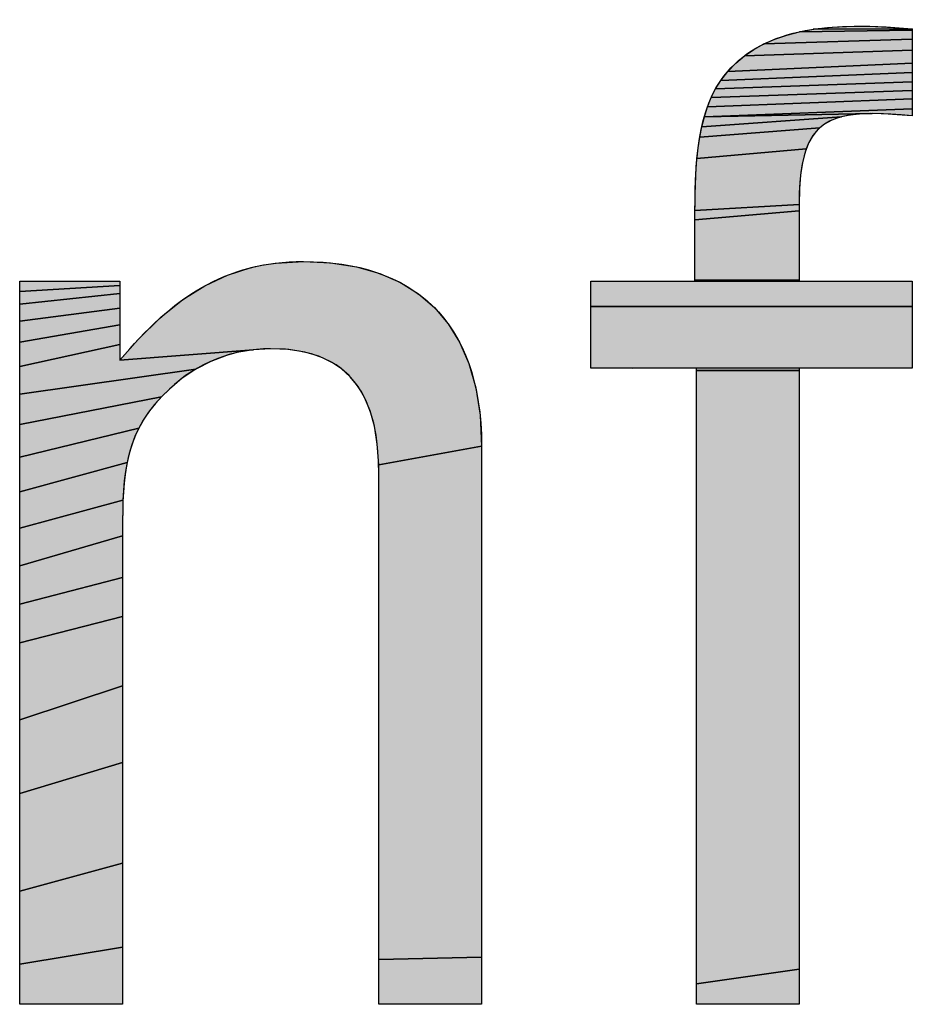
# Model space of a CAD drawing. Units: millimetres. Extents: x 7780 to 20471, y 1349 to 3850.
# Drawn here: x 17537 to 17554, y 1442 to 1460 of the extents above; entities that cross this region are included whole.
import ezdxf

# ---------------------------------------------------------------- set-up
doc = ezdxf.new("R2010")
doc.units = ezdxf.units.MM

msp = doc.modelspace()

# ---------------------------------------------------------------- hatches: boundary and pattern name
at = {"linetype": 'Continuous'}
for points in [[(17553.856, 1459.821), (17553.856, 1459.783), (17553.856, 1459.737), (17553.856, 1459.683), (17551.133, 1459.6), (17551.335, 1459.688), (17551.553, 1459.761), (17551.785, 1459.82), (17553.856, 1459.848)], [(17553.856, 1459.866), (17553.856, 1459.848), (17551.785, 1459.82), (17552.033, 1459.866), (17553.856, 1459.872)], [(17552.575, 1459.917), (17552.871, 1459.923), (17553.182, 1459.918), (17553.511, 1459.9), (17553.856, 1459.872), (17552.033, 1459.866), (17552.296, 1459.898)], [(17553.856, 1459.622), (17553.856, 1459.555), (17553.856, 1459.483), (17550.773, 1459.379), (17550.946, 1459.497), (17551.133, 1459.6), (17553.856, 1459.683)], [(17553.856, 1459.406), (17553.856, 1459.326), (17553.856, 1459.243), (17550.469, 1459.094), (17550.614, 1459.244), (17550.773, 1459.379), (17553.856, 1459.483)], [(17553.856, 1459.159), (17553.856, 1459.073), (17550.338, 1458.927), (17550.469, 1459.094), (17553.856, 1459.243)], [(17553.856, 1458.988), (17553.856, 1458.903), (17550.244, 1458.776), (17550.338, 1458.927), (17553.856, 1459.073)], [(17553.856, 1458.821), (17553.856, 1458.74), (17550.163, 1458.614), (17550.244, 1458.776), (17553.856, 1458.903)], [(17553.856, 1458.664), (17553.856, 1458.591), (17550.095, 1458.442), (17550.163, 1458.614), (17553.856, 1458.74)], [(17553.856, 1458.463), (17553.856, 1458.409), (17550.038, 1458.262), (17550.095, 1458.442), (17553.856, 1458.591), (17553.856, 1458.524)], [(17553.116, 1458.318), (17550.038, 1458.262), (17553.856, 1458.409), (17553.856, 1458.363), (17553.856, 1458.326), (17553.856, 1458.298), (17553.856, 1458.281), (17553.856, 1458.275), (17553.653, 1458.293), (17553.463, 1458.306), (17553.284, 1458.315)], [(17552.243, 1458.126), (17552.158, 1458.06), (17549.954, 1457.884), (17549.991, 1458.076), (17552.556, 1458.26), (17552.442, 1458.225), (17552.337, 1458.181)], [(17552.68, 1458.286), (17552.556, 1458.26), (17549.991, 1458.076), (17550.038, 1458.262), (17553.116, 1458.318), (17552.96, 1458.314), (17552.814, 1458.304)], [(17552.016, 1457.893), (17551.958, 1457.79), (17551.909, 1457.674), (17549.903, 1457.493), (17549.925, 1457.69), (17549.954, 1457.884), (17552.158, 1458.06), (17552.083, 1457.983)], [(17551.868, 1457.543), (17551.835, 1457.397), (17551.809, 1457.236), (17551.792, 1457.058), (17551.781, 1456.863), (17551.778, 1456.651), (17549.866, 1456.541), (17549.867, 1456.722), (17549.871, 1456.909), (17549.877, 1457.101), (17549.887, 1457.296), (17549.903, 1457.493), (17551.909, 1457.674)], [(17551.778, 1456.573), (17551.778, 1456.532), (17549.866, 1456.368), (17549.866, 1456.541), (17551.778, 1456.651), (17551.778, 1456.646), (17551.778, 1456.631), (17551.778, 1456.606)], [(17551.778, 1456.372), (17551.778, 1456.308), (17551.778, 1456.241), (17551.778, 1456.17), (17551.778, 1456.097), (17551.778, 1456.022), (17551.778, 1455.947), (17551.778, 1455.872), (17551.778, 1455.797), (17551.778, 1455.724), (17551.778, 1455.654), (17551.778, 1455.586), (17551.778, 1455.522), (17551.778, 1455.463), (17551.778, 1455.409), (17551.778, 1455.362), (17551.778, 1455.321), (17551.778, 1455.288), (17551.778, 1455.264), (17549.866, 1455.26), (17549.866, 1455.279), (17549.866, 1455.306), (17549.866, 1455.338), (17549.866, 1455.376), (17549.866, 1455.419), (17549.866, 1455.466), (17549.866, 1455.517), (17549.866, 1455.571), (17549.866, 1455.628), (17549.866, 1455.686), (17549.866, 1455.745), (17549.866, 1455.805), (17549.866, 1455.866), (17549.866, 1455.925), (17549.866, 1455.983), (17549.866, 1456.04), (17549.866, 1456.094), (17549.866, 1456.145), (17549.866, 1456.192), (17549.866, 1456.235), (17549.866, 1456.273), (17549.866, 1456.305), (17549.866, 1456.332), (17549.866, 1456.351), (17549.866, 1456.364), (17549.866, 1456.368), (17551.778, 1456.532), (17551.778, 1456.485), (17551.778, 1456.431)], [(17542.18, 1455.574), (17542.678, 1455.603), (17543.175, 1455.579), (17543.655, 1455.504), (17544.081, 1455.381), (17544.459, 1455.215), (17544.792, 1455.007), (17545.082, 1454.756), (17545.334, 1454.461), (17545.545, 1454.12), (17545.714, 1453.73), (17545.841, 1453.286), (17545.92, 1452.782), (17545.948, 1452.212), (17544.061, 1451.867), (17544.034, 1452.253), (17543.98, 1452.582), (17543.902, 1452.863), (17543.802, 1453.104), (17543.681, 1453.311), (17543.538, 1453.487), (17543.372, 1453.638), (17543.279, 1453.704), (17543.179, 1453.763), (17542.958, 1453.864), (17542.704, 1453.938), (17542.412, 1453.985), (17542.075, 1454.002), (17541.763, 1453.984), (17539.309, 1453.79), (17539.639, 1454.165), (17540.061, 1454.578), (17540.467, 1454.903), (17540.871, 1455.158), (17541.284, 1455.351), (17541.717, 1455.49), (17541.945, 1455.539)], [(17551.778, 1455.264), (17551.778, 1455.248), (17551.778, 1455.243), (17547.954, 1455.237), (17547.954, 1455.243), (17547.961, 1455.243), (17547.982, 1455.243), (17548.015, 1455.243), (17548.06, 1455.243), (17548.115, 1455.243), (17548.18, 1455.243), (17548.253, 1455.243), (17548.333, 1455.243), (17548.42, 1455.243), (17548.512, 1455.243), (17548.608, 1455.243), (17548.707, 1455.243), (17548.808, 1455.243), (17548.91, 1455.243), (17549.012, 1455.243), (17549.114, 1455.243), (17549.213, 1455.243), (17549.309, 1455.243), (17549.4, 1455.243), (17549.487, 1455.243), (17549.567, 1455.243), (17549.64, 1455.243), (17549.705, 1455.243), (17549.76, 1455.243), (17549.805, 1455.243), (17549.838, 1455.243), (17549.859, 1455.243), (17549.866, 1455.243), (17549.866, 1455.247), (17549.866, 1455.26)], [(17539.309, 1455.197), (17539.309, 1455.163), (17537.469, 1455.05), (17537.469, 1455.194), (17537.469, 1455.243), (17537.476, 1455.243), (17537.496, 1455.243), (17537.528, 1455.243), (17537.571, 1455.243), (17537.624, 1455.243), (17537.687, 1455.243), (17537.757, 1455.243), (17537.834, 1455.243), (17537.917, 1455.243), (17538.006, 1455.243), (17538.098, 1455.243), (17538.193, 1455.243), (17538.291, 1455.243), (17538.389, 1455.243), (17538.488, 1455.243), (17538.585, 1455.243), (17538.68, 1455.243), (17538.773, 1455.243), (17538.861, 1455.243), (17538.944, 1455.243), (17539.022, 1455.243), (17539.092, 1455.243), (17539.154, 1455.243), (17539.207, 1455.243), (17539.25, 1455.243), (17539.282, 1455.243), (17539.302, 1455.243), (17539.309, 1455.243), (17539.309, 1455.238), (17539.309, 1455.222)], [(17539.309, 1455.072), (17539.309, 1455.016), (17537.469, 1454.819), (17537.469, 1455.05), (17539.309, 1455.163), (17539.309, 1455.121)], [(17553.856, 1455.243), (17553.856, 1455.237), (17553.856, 1455.22), (17553.856, 1455.192), (17553.856, 1455.155), (17553.856, 1455.109), (17553.856, 1455.055), (17553.856, 1454.994), (17553.856, 1454.927), (17553.856, 1454.854), (17553.856, 1454.778), (17547.954, 1454.778), (17547.954, 1454.854), (17547.954, 1454.927), (17547.954, 1454.994), (17547.954, 1455.055), (17547.954, 1455.109), (17547.954, 1455.155), (17547.954, 1455.192), (17547.954, 1455.22), (17547.954, 1455.237), (17551.778, 1455.243), (17551.785, 1455.243), (17551.808, 1455.243), (17551.844, 1455.243), (17551.893, 1455.243), (17551.953, 1455.243), (17552.023, 1455.243), (17552.102, 1455.243), (17552.19, 1455.243), (17552.284, 1455.243), (17552.383, 1455.243), (17552.488, 1455.243), (17552.596, 1455.243), (17552.706, 1455.243), (17552.817, 1455.243), (17552.928, 1455.243), (17553.038, 1455.243), (17553.146, 1455.243), (17553.25, 1455.243), (17553.35, 1455.243), (17553.444, 1455.243), (17553.531, 1455.243), (17553.61, 1455.243), (17553.681, 1455.243), (17553.741, 1455.243), (17553.789, 1455.243), (17553.825, 1455.243), (17553.848, 1455.243)], [(17539.309, 1454.82), (17539.309, 1454.747), (17537.469, 1454.508), (17537.469, 1454.819), (17539.309, 1455.016), (17539.309, 1454.955), (17539.309, 1454.889)], [(17539.309, 1454.517), (17539.309, 1454.439), (17537.469, 1454.124), (17537.469, 1454.508), (17539.309, 1454.747), (17539.309, 1454.671), (17539.309, 1454.594)], [(17547.954, 1454.698), (17547.954, 1454.778), (17553.856, 1454.778), (17553.856, 1454.698), (17553.856, 1454.615), (17553.856, 1454.53), (17553.856, 1454.445), (17553.856, 1454.359), (17553.856, 1454.275), (17553.856, 1454.192), (17553.856, 1454.112), (17553.856, 1454.035), (17553.856, 1453.963), (17553.856, 1453.896), (17553.856, 1453.835), (17553.856, 1453.781), (17553.856, 1453.735), (17553.856, 1453.697), (17553.856, 1453.67), (17553.856, 1453.652), (17548.717, 1453.646), (17548.617, 1453.646), (17548.519, 1453.646), (17548.426, 1453.646), (17548.339, 1453.646), (17548.257, 1453.646), (17548.183, 1453.646), (17548.118, 1453.646), (17548.062, 1453.646), (17548.016, 1453.646), (17547.983, 1453.646), (17547.962, 1453.646), (17547.954, 1453.646), (17547.954, 1453.652), (17547.954, 1453.67), (17547.954, 1453.697), (17547.954, 1453.735), (17547.954, 1453.781), (17547.954, 1453.835), (17547.954, 1453.896), (17547.954, 1453.963), (17547.954, 1454.035), (17547.954, 1454.112), (17547.954, 1454.192), (17547.954, 1454.275), (17547.954, 1454.359), (17547.954, 1454.445), (17547.954, 1454.53), (17547.954, 1454.615)], [(17539.309, 1454.144), (17539.309, 1454.078), (17537.469, 1453.675), (17537.469, 1454.124), (17539.309, 1454.439), (17539.309, 1454.362), (17539.309, 1454.287), (17539.309, 1454.214)], [(17541.265, 1453.879), (17540.976, 1453.77), (17540.703, 1453.629), (17537.469, 1453.169), (17537.469, 1453.675), (17539.309, 1454.078), (17539.309, 1454.017), (17539.309, 1453.962), (17539.309, 1453.913), (17539.309, 1453.871), (17539.309, 1453.837), (17539.309, 1453.812), (17539.309, 1453.796), (17539.309, 1453.79), (17541.763, 1453.984), (17541.456, 1453.931)], [(17540.218, 1453.26), (17540.073, 1453.121), (17537.469, 1452.611), (17537.469, 1453.169), (17540.703, 1453.629), (17540.449, 1453.458)], [(17548.717, 1453.646), (17553.856, 1453.652), (17553.856, 1453.646), (17553.848, 1453.646), (17553.825, 1453.646), (17553.789, 1453.646), (17553.741, 1453.646), (17553.681, 1453.646), (17553.61, 1453.646), (17553.531, 1453.646), (17553.444, 1453.646), (17553.35, 1453.646), (17553.25, 1453.646), (17553.146, 1453.646), (17553.038, 1453.646), (17552.928, 1453.646), (17552.817, 1453.646), (17552.706, 1453.646), (17552.596, 1453.646), (17552.488, 1453.646), (17552.383, 1453.646), (17552.284, 1453.646), (17552.19, 1453.646), (17552.102, 1453.646), (17552.023, 1453.646), (17551.953, 1453.646), (17551.893, 1453.646), (17551.844, 1453.646), (17551.808, 1453.646), (17551.785, 1453.646), (17551.778, 1453.646), (17551.778, 1453.603), (17549.893, 1453.603), (17549.893, 1453.646), (17549.886, 1453.646), (17549.865, 1453.646), (17549.831, 1453.646), (17549.786, 1453.646), (17549.73, 1453.646), (17549.664, 1453.646), (17549.59, 1453.646), (17549.509, 1453.646), (17549.421, 1453.646), (17549.328, 1453.646), (17549.23, 1453.646), (17549.13, 1453.646), (17549.027, 1453.646), (17548.924, 1453.646), (17548.82, 1453.646)], [(17549.893, 1453.476), (17549.893, 1453.603), (17551.778, 1453.603), (17551.778, 1453.476), (17551.778, 1453.273), (17551.778, 1452.999), (17551.778, 1452.662), (17551.778, 1452.267), (17551.778, 1451.821), (17551.778, 1451.331), (17551.778, 1450.802), (17551.778, 1450.241), (17551.778, 1449.654), (17551.778, 1449.049), (17551.778, 1448.43), (17551.778, 1447.806), (17551.778, 1447.181), (17551.778, 1446.563), (17551.778, 1445.957), (17551.778, 1445.371), (17551.778, 1444.81), (17551.778, 1444.281), (17551.778, 1443.79), (17551.778, 1443.344), (17551.778, 1442.949), (17551.778, 1442.612), (17549.893, 1442.339), (17549.893, 1442.612), (17549.893, 1442.949), (17549.893, 1443.344), (17549.893, 1443.79), (17549.893, 1444.281), (17549.893, 1444.81), (17549.893, 1445.371), (17549.893, 1445.957), (17549.893, 1446.563), (17549.893, 1447.181), (17549.893, 1447.806), (17549.893, 1448.43), (17549.893, 1449.049), (17549.893, 1449.654), (17549.893, 1450.241), (17549.893, 1450.802), (17549.893, 1451.331), (17549.893, 1451.821), (17549.893, 1452.267), (17549.893, 1452.662), (17549.893, 1452.999), (17549.893, 1453.273)], [(17539.738, 1452.691), (17539.655, 1452.542), (17537.469, 1452.01), (17537.469, 1452.611), (17540.073, 1453.121), (17539.946, 1452.98), (17539.835, 1452.837)], [(17539.479, 1452.075), (17539.441, 1451.913), (17537.469, 1451.372), (17537.469, 1452.01), (17539.655, 1452.542), (17539.585, 1452.39), (17539.526, 1452.234)], [(17545.948, 1451.884), (17545.948, 1451.644), (17545.948, 1451.348), (17545.948, 1451.002), (17545.948, 1450.611), (17545.948, 1450.18), (17545.948, 1449.716), (17545.948, 1449.224), (17545.948, 1448.71), (17545.948, 1448.179), (17545.948, 1447.636), (17545.948, 1447.088), (17545.948, 1446.54), (17545.948, 1445.998), (17545.948, 1445.467), (17545.948, 1444.952), (17545.948, 1444.46), (17545.948, 1443.996), (17545.948, 1443.566), (17545.948, 1443.175), (17545.948, 1442.829), (17544.063, 1442.785), (17544.063, 1443.113), (17544.063, 1443.485), (17544.063, 1443.893), (17544.063, 1444.333), (17544.063, 1444.8), (17544.063, 1445.288), (17544.063, 1445.793), (17544.063, 1446.307), (17544.063, 1446.827), (17544.063, 1447.347), (17544.063, 1447.862), (17544.063, 1448.366), (17544.063, 1448.855), (17544.063, 1449.321), (17544.063, 1449.762), (17544.063, 1450.17), (17544.063, 1450.542), (17544.063, 1450.87), (17544.063, 1451.151), (17544.063, 1451.379), (17544.063, 1451.548), (17544.063, 1451.653), (17544.063, 1451.69), (17544.061, 1451.867), (17545.948, 1452.212), (17545.948, 1452.173), (17545.948, 1452.062)], [(17539.374, 1451.401), (17539.365, 1451.222), (17537.469, 1450.705), (17537.469, 1451.372), (17539.441, 1451.913), (17539.411, 1451.747), (17539.39, 1451.576)], [(17539.359, 1450.719), (17539.359, 1450.565), (17537.469, 1450.017), (17537.469, 1450.705), (17539.365, 1451.222), (17539.36, 1451.038), (17539.359, 1450.849), (17539.359, 1450.815)], [(17539.359, 1450.1), (17539.359, 1449.8), (17537.469, 1449.314), (17537.469, 1450.017), (17539.359, 1450.565), (17539.359, 1450.357)], [(17539.359, 1449.461), (17539.359, 1449.087), (17537.469, 1448.604), (17537.469, 1449.314), (17539.359, 1449.8)], [(17539.359, 1448.685), (17539.359, 1448.259), (17539.359, 1447.813), (17537.469, 1447.191), (17537.469, 1447.894), (17537.469, 1448.604), (17539.359, 1449.087)], [(17539.359, 1447.352), (17539.359, 1446.882), (17539.359, 1446.407), (17537.469, 1445.836), (17537.469, 1446.503), (17537.469, 1447.191), (17539.359, 1447.813)], [(17539.359, 1445.932), (17539.359, 1445.461), (17539.359, 1445.001), (17539.359, 1444.555), (17537.469, 1444.04), (17537.469, 1444.597), (17537.469, 1445.199), (17537.469, 1445.836), (17539.359, 1446.407)], [(17539.359, 1444.128), (17539.359, 1443.726), (17539.359, 1443.353), (17539.359, 1443.014), (17537.469, 1442.701), (17537.469, 1443.084), (17537.469, 1443.533), (17537.469, 1444.04), (17539.359, 1444.555)], [(17539.359, 1442.714), (17539.359, 1442.457), (17539.359, 1442.249), (17539.359, 1442.095), (17539.359, 1441.998), (17539.359, 1441.965), (17539.351, 1441.965), (17539.331, 1441.965), (17539.298, 1441.965), (17539.254, 1441.965), (17539.199, 1441.965), (17539.135, 1441.965), (17539.063, 1441.965), (17538.984, 1441.965), (17538.898, 1441.965), (17538.808, 1441.965), (17538.713, 1441.965), (17538.615, 1441.965), (17538.515, 1441.965), (17538.414, 1441.965), (17538.313, 1441.965), (17538.213, 1441.965), (17538.115, 1441.965), (17538.02, 1441.965), (17537.929, 1441.965), (17537.844, 1441.965), (17537.765, 1441.965), (17537.692, 1441.965), (17537.629, 1441.965), (17537.574, 1441.965), (17537.53, 1441.965), (17537.497, 1441.965), (17537.476, 1441.965), (17537.469, 1441.965), (17537.469, 1442.015), (17537.469, 1442.159), (17537.469, 1442.39), (17537.469, 1442.701), (17539.359, 1443.014)], [(17545.948, 1442.829), (17545.948, 1442.533), (17545.948, 1442.293), (17545.948, 1442.114), (17545.948, 1442.003), (17545.948, 1441.965), (17545.941, 1441.965), (17545.921, 1441.965), (17545.888, 1441.965), (17545.844, 1441.965), (17545.789, 1441.965), (17545.726, 1441.965), (17545.654, 1441.965), (17545.575, 1441.965), (17545.489, 1441.965), (17545.399, 1441.965), (17545.304, 1441.965), (17545.206, 1441.965), (17545.107, 1441.965), (17545.006, 1441.965), (17544.905, 1441.965), (17544.805, 1441.965), (17544.708, 1441.965), (17544.613, 1441.965), (17544.522, 1441.965), (17544.437, 1441.965), (17544.358, 1441.965), (17544.286, 1441.965), (17544.222, 1441.965), (17544.168, 1441.965), (17544.124, 1441.965), (17544.091, 1441.965), (17544.071, 1441.965), (17544.063, 1441.965), (17544.063, 1442.001), (17544.063, 1442.107), (17544.063, 1442.276), (17544.063, 1442.504), (17544.063, 1442.785)], [(17551.778, 1442.612), (17551.778, 1442.339), (17551.778, 1442.135), (17551.778, 1442.009), (17551.778, 1441.965), (17551.771, 1441.965), (17551.75, 1441.965), (17551.717, 1441.965), (17551.673, 1441.965), (17551.619, 1441.965), (17551.555, 1441.965), (17551.483, 1441.965), (17551.404, 1441.965), (17551.319, 1441.965), (17551.228, 1441.965), (17551.134, 1441.965), (17551.036, 1441.965), (17550.936, 1441.965), (17550.835, 1441.965), (17550.734, 1441.965), (17550.635, 1441.965), (17550.537, 1441.965), (17550.442, 1441.965), (17550.352, 1441.965), (17550.267, 1441.965), (17550.187, 1441.965), (17550.115, 1441.965), (17550.052, 1441.965), (17549.997, 1441.965), (17549.953, 1441.965), (17549.92, 1441.965), (17549.9, 1441.965), (17549.893, 1441.965), (17549.893, 1442.009), (17549.893, 1442.135), (17549.893, 1442.339)]]:
    msp.add_hatch(color=0, dxfattribs=at).paths.add_polyline_path(points)

# ---------------------------------------------------------------- linework, layer by layer
at = {"color": 0, "linetype": 'Continuous'}
for p, q in [((17553.856, 1459.872), (17553.856, 1458.275)), ((17553.856, 1459.872), (17553.856, 1458.275)), ((17551.778, 1456.651), (17551.778, 1455.243)), ((17551.778, 1456.651), (17551.778, 1455.243)), ((17549.866, 1455.243), (17549.866, 1456.368)), ((17549.866, 1455.243), (17549.866, 1456.368)), ((17537.469, 1455.243), (17539.309, 1455.243)), ((17537.469, 1441.965), (17537.469, 1455.243)), ((17537.469, 1441.965), (17537.469, 1455.243)), ((17537.469, 1455.243), (17539.309, 1455.243)), ((17539.309, 1455.243), (17539.309, 1453.79)), ((17539.309, 1455.243), (17539.309, 1453.79)), ((17547.954, 1455.243), (17549.866, 1455.243)), ((17547.954, 1453.646), (17547.954, 1455.243)), ((17547.954, 1453.646), (17547.954, 1455.243)), ((17547.954, 1455.243), (17549.866, 1455.243)), ((17551.778, 1455.243), (17553.856, 1455.243)), ((17551.778, 1455.243), (17553.856, 1455.243)), ((17553.856, 1455.243), (17553.856, 1453.646)), ((17553.856, 1455.243), (17553.856, 1453.646)), ((17549.893, 1453.646), (17547.954, 1453.646)), ((17549.893, 1453.646), (17547.954, 1453.646)), ((17549.893, 1441.965), (17549.893, 1453.646)), ((17549.893, 1441.965), (17549.893, 1453.646)), ((17551.778, 1453.646), (17551.778, 1441.965)), ((17553.856, 1453.646), (17551.778, 1453.646)), ((17553.856, 1453.646), (17551.778, 1453.646)), ((17551.778, 1453.646), (17551.778, 1441.965)), ((17545.948, 1452.212), (17545.948, 1441.965)), ((17545.948, 1452.212), (17545.948, 1441.965)), ((17544.063, 1441.965), (17544.063, 1451.69)), ((17544.063, 1441.965), (17544.063, 1451.69)), ((17539.359, 1450.849), (17539.359, 1441.965)), ((17539.359, 1450.849), (17539.359, 1441.965)), ((17539.359, 1441.965), (17537.469, 1441.965)), ((17539.359, 1441.965), (17537.469, 1441.965)), ((17545.948, 1441.965), (17544.063, 1441.965)), ((17545.948, 1441.965), (17544.063, 1441.965)), ((17551.778, 1441.965), (17549.893, 1441.965)), ((17551.778, 1441.965), (17549.893, 1441.965))]:
    msp.add_line(p, q, dxfattribs=at)
for points in [[(17553.856, 1459.821), (17553.856, 1459.783), (17553.856, 1459.737), (17553.856, 1459.683), (17551.133, 1459.6), (17551.335, 1459.688), (17551.553, 1459.761), (17551.785, 1459.82), (17553.856, 1459.848), (17553.856, 1459.821)], [(17553.856, 1459.866), (17553.856, 1459.848), (17551.785, 1459.82), (17552.033, 1459.866), (17553.856, 1459.872), (17553.856, 1459.866)], [(17552.575, 1459.917), (17552.871, 1459.923), (17553.182, 1459.918), (17553.511, 1459.9), (17553.856, 1459.872), (17552.033, 1459.866), (17552.296, 1459.898), (17552.575, 1459.917)], [(17553.856, 1459.622), (17553.856, 1459.555), (17553.856, 1459.483), (17550.773, 1459.379), (17550.946, 1459.497), (17551.133, 1459.6), (17553.856, 1459.683), (17553.856, 1459.622)], [(17553.856, 1459.406), (17553.856, 1459.326), (17553.856, 1459.243), (17550.469, 1459.094), (17550.614, 1459.244), (17550.773, 1459.379), (17553.856, 1459.483), (17553.856, 1459.406)], [(17553.856, 1459.159), (17553.856, 1459.073), (17550.338, 1458.927), (17550.469, 1459.094), (17553.856, 1459.243), (17553.856, 1459.159)], [(17553.856, 1458.988), (17553.856, 1458.903), (17550.244, 1458.776), (17550.338, 1458.927), (17553.856, 1459.073), (17553.856, 1458.988)], [(17553.856, 1458.821), (17553.856, 1458.74), (17550.163, 1458.614), (17550.244, 1458.776), (17553.856, 1458.903), (17553.856, 1458.821)], [(17553.856, 1458.664), (17553.856, 1458.591), (17550.095, 1458.442), (17550.163, 1458.614), (17553.856, 1458.74), (17553.856, 1458.664)], [(17553.856, 1458.463), (17553.856, 1458.409), (17550.038, 1458.262), (17550.095, 1458.442), (17553.856, 1458.591), (17553.856, 1458.524), (17553.856, 1458.463)], [(17553.116, 1458.318), (17550.038, 1458.262), (17553.856, 1458.409), (17553.856, 1458.363), (17553.856, 1458.326), (17553.856, 1458.298), (17553.856, 1458.281), (17553.856, 1458.275), (17553.653, 1458.293), (17553.463, 1458.306), (17553.284, 1458.315), (17553.116, 1458.318)], [(17552.243, 1458.126), (17552.158, 1458.06), (17549.954, 1457.884), (17549.991, 1458.076), (17552.556, 1458.26), (17552.442, 1458.225), (17552.337, 1458.181), (17552.243, 1458.126)], [(17552.68, 1458.286), (17552.556, 1458.26), (17549.991, 1458.076), (17550.038, 1458.262), (17553.116, 1458.318), (17552.96, 1458.314), (17552.814, 1458.304), (17552.68, 1458.286)], [(17552.016, 1457.893), (17551.958, 1457.79), (17551.909, 1457.674), (17549.903, 1457.493), (17549.925, 1457.69), (17549.954, 1457.884), (17552.158, 1458.06), (17552.083, 1457.983), (17552.016, 1457.893)], [(17551.868, 1457.543), (17551.835, 1457.397), (17551.809, 1457.236), (17551.792, 1457.058), (17551.781, 1456.863), (17551.778, 1456.651), (17549.866, 1456.541), (17549.867, 1456.722), (17549.871, 1456.909), (17549.877, 1457.101), (17549.887, 1457.296), (17549.903, 1457.493), (17551.909, 1457.674), (17551.868, 1457.543)], [(17551.778, 1456.573), (17551.778, 1456.532), (17549.866, 1456.368), (17549.866, 1456.541), (17551.778, 1456.651), (17551.778, 1456.646), (17551.778, 1456.631), (17551.778, 1456.606), (17551.778, 1456.573)], [(17551.778, 1456.372), (17551.778, 1456.308), (17551.778, 1456.241), (17551.778, 1456.17), (17551.778, 1456.097), (17551.778, 1456.022), (17551.778, 1455.947), (17551.778, 1455.872), (17551.778, 1455.797), (17551.778, 1455.724), (17551.778, 1455.654), (17551.778, 1455.586), (17551.778, 1455.522), (17551.778, 1455.463), (17551.778, 1455.409), (17551.778, 1455.362), (17551.778, 1455.321), (17551.778, 1455.288), (17551.778, 1455.264), (17549.866, 1455.26), (17549.866, 1455.279), (17549.866, 1455.306), (17549.866, 1455.338), (17549.866, 1455.376), (17549.866, 1455.419), (17549.866, 1455.466), (17549.866, 1455.517), (17549.866, 1455.571), (17549.866, 1455.628), (17549.866, 1455.686), (17549.866, 1455.745), (17549.866, 1455.805), (17549.866, 1455.866), (17549.866, 1455.925), (17549.866, 1455.983), (17549.866, 1456.04), (17549.866, 1456.094), (17549.866, 1456.145), (17549.866, 1456.192), (17549.866, 1456.235), (17549.866, 1456.273), (17549.866, 1456.305), (17549.866, 1456.332), (17549.866, 1456.351), (17549.866, 1456.364), (17549.866, 1456.368), (17551.778, 1456.532), (17551.778, 1456.485), (17551.778, 1456.431), (17551.778, 1456.372)], [(17542.18, 1455.574), (17542.678, 1455.603), (17543.175, 1455.579), (17543.655, 1455.504), (17544.081, 1455.381), (17544.459, 1455.215), (17544.792, 1455.007), (17545.082, 1454.756), (17545.334, 1454.461), (17545.545, 1454.12), (17545.714, 1453.73), (17545.841, 1453.286), (17545.92, 1452.782), (17545.948, 1452.212), (17544.061, 1451.867), (17544.034, 1452.253), (17543.98, 1452.582), (17543.902, 1452.863), (17543.802, 1453.104), (17543.681, 1453.311), (17543.538, 1453.487), (17543.372, 1453.638), (17543.279, 1453.704), (17543.179, 1453.763), (17542.958, 1453.864), (17542.704, 1453.938), (17542.412, 1453.985), (17542.075, 1454.002), (17541.763, 1453.984), (17539.309, 1453.79), (17539.639, 1454.165), (17540.061, 1454.578), (17540.467, 1454.903), (17540.871, 1455.158), (17541.284, 1455.351), (17541.717, 1455.49), (17541.945, 1455.539), (17542.18, 1455.574)], [(17551.778, 1455.264), (17551.778, 1455.248), (17551.778, 1455.243), (17547.954, 1455.237), (17547.954, 1455.243), (17547.961, 1455.243), (17547.982, 1455.243), (17548.015, 1455.243), (17548.06, 1455.243), (17548.115, 1455.243), (17548.18, 1455.243), (17548.253, 1455.243), (17548.333, 1455.243), (17548.42, 1455.243), (17548.512, 1455.243), (17548.608, 1455.243), (17548.707, 1455.243), (17548.808, 1455.243), (17548.91, 1455.243), (17549.012, 1455.243), (17549.114, 1455.243), (17549.213, 1455.243), (17549.309, 1455.243), (17549.4, 1455.243), (17549.487, 1455.243), (17549.567, 1455.243), (17549.64, 1455.243), (17549.705, 1455.243), (17549.76, 1455.243), (17549.805, 1455.243), (17549.838, 1455.243), (17549.859, 1455.243), (17549.866, 1455.243), (17549.866, 1455.247), (17549.866, 1455.26), (17551.778, 1455.264)], [(17539.309, 1455.197), (17539.309, 1455.163), (17537.469, 1455.05), (17537.469, 1455.194), (17537.469, 1455.243), (17537.476, 1455.243), (17537.496, 1455.243), (17537.528, 1455.243), (17537.571, 1455.243), (17537.624, 1455.243), (17537.687, 1455.243), (17537.757, 1455.243), (17537.834, 1455.243), (17537.917, 1455.243), (17538.006, 1455.243), (17538.098, 1455.243), (17538.193, 1455.243), (17538.291, 1455.243), (17538.389, 1455.243), (17538.488, 1455.243), (17538.585, 1455.243), (17538.68, 1455.243), (17538.773, 1455.243), (17538.861, 1455.243), (17538.944, 1455.243), (17539.022, 1455.243), (17539.092, 1455.243), (17539.154, 1455.243), (17539.207, 1455.243), (17539.25, 1455.243), (17539.282, 1455.243), (17539.302, 1455.243), (17539.309, 1455.243), (17539.309, 1455.238), (17539.309, 1455.222), (17539.309, 1455.197)], [(17539.309, 1455.072), (17539.309, 1455.016), (17537.469, 1454.819), (17537.469, 1455.05), (17539.309, 1455.163), (17539.309, 1455.121), (17539.309, 1455.072)], [(17553.856, 1455.243), (17553.856, 1455.237), (17553.856, 1455.22), (17553.856, 1455.192), (17553.856, 1455.155), (17553.856, 1455.109), (17553.856, 1455.055), (17553.856, 1454.994), (17553.856, 1454.927), (17553.856, 1454.854), (17553.856, 1454.778), (17547.954, 1454.778), (17547.954, 1454.854), (17547.954, 1454.927), (17547.954, 1454.994), (17547.954, 1455.055), (17547.954, 1455.109), (17547.954, 1455.155), (17547.954, 1455.192), (17547.954, 1455.22), (17547.954, 1455.237), (17551.778, 1455.243), (17551.785, 1455.243), (17551.808, 1455.243), (17551.844, 1455.243), (17551.893, 1455.243), (17551.953, 1455.243), (17552.023, 1455.243), (17552.102, 1455.243), (17552.19, 1455.243), (17552.284, 1455.243), (17552.383, 1455.243), (17552.488, 1455.243), (17552.596, 1455.243), (17552.706, 1455.243), (17552.817, 1455.243), (17552.928, 1455.243), (17553.038, 1455.243), (17553.146, 1455.243), (17553.25, 1455.243), (17553.35, 1455.243), (17553.444, 1455.243), (17553.531, 1455.243), (17553.61, 1455.243), (17553.681, 1455.243), (17553.741, 1455.243), (17553.789, 1455.243), (17553.825, 1455.243), (17553.848, 1455.243), (17553.856, 1455.243)], [(17539.309, 1454.82), (17539.309, 1454.747), (17537.469, 1454.508), (17537.469, 1454.819), (17539.309, 1455.016), (17539.309, 1454.955), (17539.309, 1454.889), (17539.309, 1454.82)], [(17539.309, 1454.517), (17539.309, 1454.439), (17537.469, 1454.124), (17537.469, 1454.508), (17539.309, 1454.747), (17539.309, 1454.671), (17539.309, 1454.594), (17539.309, 1454.517)], [(17547.954, 1454.698), (17547.954, 1454.778), (17553.856, 1454.778), (17553.856, 1454.698), (17553.856, 1454.615), (17553.856, 1454.53), (17553.856, 1454.445), (17553.856, 1454.359), (17553.856, 1454.275), (17553.856, 1454.192), (17553.856, 1454.112), (17553.856, 1454.035), (17553.856, 1453.963), (17553.856, 1453.896), (17553.856, 1453.835), (17553.856, 1453.781), (17553.856, 1453.735), (17553.856, 1453.697), (17553.856, 1453.67), (17553.856, 1453.652), (17548.717, 1453.646), (17548.617, 1453.646), (17548.519, 1453.646), (17548.426, 1453.646), (17548.339, 1453.646), (17548.257, 1453.646), (17548.183, 1453.646), (17548.118, 1453.646), (17548.062, 1453.646), (17548.016, 1453.646), (17547.983, 1453.646), (17547.962, 1453.646), (17547.954, 1453.646), (17547.954, 1453.652), (17547.954, 1453.67), (17547.954, 1453.697), (17547.954, 1453.735), (17547.954, 1453.781), (17547.954, 1453.835), (17547.954, 1453.896), (17547.954, 1453.963), (17547.954, 1454.035), (17547.954, 1454.112), (17547.954, 1454.192), (17547.954, 1454.275), (17547.954, 1454.359), (17547.954, 1454.445), (17547.954, 1454.53), (17547.954, 1454.615), (17547.954, 1454.698)], [(17539.309, 1454.144), (17539.309, 1454.078), (17537.469, 1453.675), (17537.469, 1454.124), (17539.309, 1454.439), (17539.309, 1454.362), (17539.309, 1454.287), (17539.309, 1454.214), (17539.309, 1454.144)], [(17541.265, 1453.879), (17540.976, 1453.77), (17540.703, 1453.629), (17537.469, 1453.169), (17537.469, 1453.675), (17539.309, 1454.078), (17539.309, 1454.017), (17539.309, 1453.962), (17539.309, 1453.913), (17539.309, 1453.871), (17539.309, 1453.837), (17539.309, 1453.812), (17539.309, 1453.796), (17539.309, 1453.79), (17541.763, 1453.984), (17541.456, 1453.931), (17541.265, 1453.879)], [(17540.218, 1453.26), (17540.073, 1453.121), (17537.469, 1452.611), (17537.469, 1453.169), (17540.703, 1453.629), (17540.449, 1453.458), (17540.218, 1453.26)], [(17548.717, 1453.646), (17553.856, 1453.652), (17553.856, 1453.646), (17553.848, 1453.646), (17553.825, 1453.646), (17553.789, 1453.646), (17553.741, 1453.646), (17553.681, 1453.646), (17553.61, 1453.646), (17553.531, 1453.646), (17553.444, 1453.646), (17553.35, 1453.646), (17553.25, 1453.646), (17553.146, 1453.646), (17553.038, 1453.646), (17552.928, 1453.646), (17552.817, 1453.646), (17552.706, 1453.646), (17552.596, 1453.646), (17552.488, 1453.646), (17552.383, 1453.646), (17552.284, 1453.646), (17552.19, 1453.646), (17552.102, 1453.646), (17552.023, 1453.646), (17551.953, 1453.646), (17551.893, 1453.646), (17551.844, 1453.646), (17551.808, 1453.646), (17551.785, 1453.646), (17551.778, 1453.646), (17551.778, 1453.603), (17549.893, 1453.603), (17549.893, 1453.646), (17549.886, 1453.646), (17549.865, 1453.646), (17549.831, 1453.646), (17549.786, 1453.646), (17549.73, 1453.646), (17549.664, 1453.646), (17549.59, 1453.646), (17549.509, 1453.646), (17549.421, 1453.646), (17549.328, 1453.646), (17549.23, 1453.646), (17549.13, 1453.646), (17549.027, 1453.646), (17548.924, 1453.646), (17548.82, 1453.646), (17548.717, 1453.646)], [(17549.893, 1453.476), (17549.893, 1453.603), (17551.778, 1453.603), (17551.778, 1453.476), (17551.778, 1453.273), (17551.778, 1452.999), (17551.778, 1452.662), (17551.778, 1452.267), (17551.778, 1451.821), (17551.778, 1451.331), (17551.778, 1450.802), (17551.778, 1450.241), (17551.778, 1449.654), (17551.778, 1449.049), (17551.778, 1448.43), (17551.778, 1447.806), (17551.778, 1447.181), (17551.778, 1446.563), (17551.778, 1445.957), (17551.778, 1445.371), (17551.778, 1444.81), (17551.778, 1444.281), (17551.778, 1443.79), (17551.778, 1443.344), (17551.778, 1442.949), (17551.778, 1442.612), (17549.893, 1442.339), (17549.893, 1442.612), (17549.893, 1442.949), (17549.893, 1443.344), (17549.893, 1443.79), (17549.893, 1444.281), (17549.893, 1444.81), (17549.893, 1445.371), (17549.893, 1445.957), (17549.893, 1446.563), (17549.893, 1447.181), (17549.893, 1447.806), (17549.893, 1448.43), (17549.893, 1449.049), (17549.893, 1449.654), (17549.893, 1450.241), (17549.893, 1450.802), (17549.893, 1451.331), (17549.893, 1451.821), (17549.893, 1452.267), (17549.893, 1452.662), (17549.893, 1452.999), (17549.893, 1453.273), (17549.893, 1453.476)], [(17539.738, 1452.691), (17539.655, 1452.542), (17537.469, 1452.01), (17537.469, 1452.611), (17540.073, 1453.121), (17539.946, 1452.98), (17539.835, 1452.837), (17539.738, 1452.691)], [(17539.479, 1452.075), (17539.441, 1451.913), (17537.469, 1451.372), (17537.469, 1452.01), (17539.655, 1452.542), (17539.585, 1452.39), (17539.526, 1452.234), (17539.479, 1452.075)], [(17545.948, 1451.884), (17545.948, 1451.644), (17545.948, 1451.348), (17545.948, 1451.002), (17545.948, 1450.611), (17545.948, 1450.18), (17545.948, 1449.716), (17545.948, 1449.224), (17545.948, 1448.71), (17545.948, 1448.179), (17545.948, 1447.636), (17545.948, 1447.088), (17545.948, 1446.54), (17545.948, 1445.998), (17545.948, 1445.467), (17545.948, 1444.952), (17545.948, 1444.46), (17545.948, 1443.996), (17545.948, 1443.566), (17545.948, 1443.175), (17545.948, 1442.829), (17544.063, 1442.785), (17544.063, 1443.113), (17544.063, 1443.485), (17544.063, 1443.893), (17544.063, 1444.333), (17544.063, 1444.8), (17544.063, 1445.288), (17544.063, 1445.793), (17544.063, 1446.307), (17544.063, 1446.827), (17544.063, 1447.347), (17544.063, 1447.862), (17544.063, 1448.366), (17544.063, 1448.855), (17544.063, 1449.321), (17544.063, 1449.762), (17544.063, 1450.17), (17544.063, 1450.542), (17544.063, 1450.87), (17544.063, 1451.151), (17544.063, 1451.379), (17544.063, 1451.548), (17544.063, 1451.653), (17544.063, 1451.69), (17544.061, 1451.867), (17545.948, 1452.212), (17545.948, 1452.173), (17545.948, 1452.062), (17545.948, 1451.884)], [(17539.374, 1451.401), (17539.365, 1451.222), (17537.469, 1450.705), (17537.469, 1451.372), (17539.441, 1451.913), (17539.411, 1451.747), (17539.39, 1451.576), (17539.374, 1451.401)], [(17539.359, 1450.719), (17539.359, 1450.565), (17537.469, 1450.017), (17537.469, 1450.705), (17539.365, 1451.222), (17539.36, 1451.038), (17539.359, 1450.849), (17539.359, 1450.815), (17539.359, 1450.719)], [(17539.359, 1450.1), (17539.359, 1449.8), (17537.469, 1449.314), (17537.469, 1450.017), (17539.359, 1450.565), (17539.359, 1450.357), (17539.359, 1450.1)], [(17539.359, 1449.461), (17539.359, 1449.087), (17537.469, 1448.604), (17537.469, 1449.314), (17539.359, 1449.8), (17539.359, 1449.461)], [(17539.359, 1448.685), (17539.359, 1448.259), (17539.359, 1447.813), (17537.469, 1447.191), (17537.469, 1447.894), (17537.469, 1448.604), (17539.359, 1449.087), (17539.359, 1448.685)], [(17539.359, 1447.352), (17539.359, 1446.882), (17539.359, 1446.407), (17537.469, 1445.836), (17537.469, 1446.503), (17537.469, 1447.191), (17539.359, 1447.813), (17539.359, 1447.352)], [(17539.359, 1445.932), (17539.359, 1445.461), (17539.359, 1445.001), (17539.359, 1444.555), (17537.469, 1444.04), (17537.469, 1444.597), (17537.469, 1445.199), (17537.469, 1445.836), (17539.359, 1446.407), (17539.359, 1445.932)], [(17539.359, 1444.128), (17539.359, 1443.726), (17539.359, 1443.353), (17539.359, 1443.014), (17537.469, 1442.701), (17537.469, 1443.084), (17537.469, 1443.533), (17537.469, 1444.04), (17539.359, 1444.555), (17539.359, 1444.128)], [(17539.359, 1442.714), (17539.359, 1442.457), (17539.359, 1442.249), (17539.359, 1442.095), (17539.359, 1441.998), (17539.359, 1441.965), (17539.351, 1441.965), (17539.331, 1441.965), (17539.298, 1441.965), (17539.254, 1441.965), (17539.199, 1441.965), (17539.135, 1441.965), (17539.063, 1441.965), (17538.984, 1441.965), (17538.898, 1441.965), (17538.808, 1441.965), (17538.713, 1441.965), (17538.615, 1441.965), (17538.515, 1441.965), (17538.414, 1441.965), (17538.313, 1441.965), (17538.213, 1441.965), (17538.115, 1441.965), (17538.02, 1441.965), (17537.929, 1441.965), (17537.844, 1441.965), (17537.765, 1441.965), (17537.692, 1441.965), (17537.629, 1441.965), (17537.574, 1441.965), (17537.53, 1441.965), (17537.497, 1441.965), (17537.476, 1441.965), (17537.469, 1441.965), (17537.469, 1442.015), (17537.469, 1442.159), (17537.469, 1442.39), (17537.469, 1442.701), (17539.359, 1443.014), (17539.359, 1442.714)], [(17545.948, 1442.829), (17545.948, 1442.533), (17545.948, 1442.293), (17545.948, 1442.114), (17545.948, 1442.003), (17545.948, 1441.965), (17545.941, 1441.965), (17545.921, 1441.965), (17545.888, 1441.965), (17545.844, 1441.965), (17545.789, 1441.965), (17545.726, 1441.965), (17545.654, 1441.965), (17545.575, 1441.965), (17545.489, 1441.965), (17545.399, 1441.965), (17545.304, 1441.965), (17545.206, 1441.965), (17545.107, 1441.965), (17545.006, 1441.965), (17544.905, 1441.965), (17544.805, 1441.965), (17544.708, 1441.965), (17544.613, 1441.965), (17544.522, 1441.965), (17544.437, 1441.965), (17544.358, 1441.965), (17544.286, 1441.965), (17544.222, 1441.965), (17544.168, 1441.965), (17544.124, 1441.965), (17544.091, 1441.965), (17544.071, 1441.965), (17544.063, 1441.965), (17544.063, 1442.001), (17544.063, 1442.107), (17544.063, 1442.276), (17544.063, 1442.504), (17544.063, 1442.785), (17545.948, 1442.829)], [(17551.778, 1442.612), (17551.778, 1442.339), (17551.778, 1442.135), (17551.778, 1442.009), (17551.778, 1441.965), (17551.771, 1441.965), (17551.75, 1441.965), (17551.717, 1441.965), (17551.673, 1441.965), (17551.619, 1441.965), (17551.555, 1441.965), (17551.483, 1441.965), (17551.404, 1441.965), (17551.319, 1441.965), (17551.228, 1441.965), (17551.134, 1441.965), (17551.036, 1441.965), (17550.936, 1441.965), (17550.835, 1441.965), (17550.734, 1441.965), (17550.635, 1441.965), (17550.537, 1441.965), (17550.442, 1441.965), (17550.352, 1441.965), (17550.267, 1441.965), (17550.187, 1441.965), (17550.115, 1441.965), (17550.052, 1441.965), (17549.997, 1441.965), (17549.953, 1441.965), (17549.92, 1441.965), (17549.9, 1441.965), (17549.893, 1441.965), (17549.893, 1442.009), (17549.893, 1442.135), (17549.893, 1442.339), (17551.778, 1442.612)]]:
    msp.add_lwpolyline(points, dxfattribs=at)
for points in [[(17550.338, 1458.927), (17550.959, 1459.804), (17552.088, 1460.043), (17553.856, 1459.872)], [(17550.338, 1458.927), (17550.959, 1459.804), (17552.088, 1460.043), (17553.856, 1459.872)], [(17549.866, 1456.368), (17549.866, 1457.155), (17549.866, 1458.252), (17550.338, 1458.927)], [(17549.866, 1456.368), (17549.866, 1457.155), (17549.866, 1458.252), (17550.338, 1458.927)], [(17553.856, 1458.275), (17552.326, 1458.419), (17551.778, 1458.275), (17551.778, 1456.651)], [(17553.856, 1458.275), (17552.326, 1458.419), (17551.778, 1458.275), (17551.778, 1456.651)], [(17540.218, 1453.26), (17539.453, 1452.571), (17539.359, 1451.807), (17539.359, 1450.849)], [(17540.218, 1453.26), (17539.453, 1452.571), (17539.359, 1451.807), (17539.359, 1450.849)]]:
    msp.add_open_spline(points, degree=3, dxfattribs=at)
for points, knots in [([(17539.309, 1453.79), (17540.263, 1454.933), (17541.243, 1455.603), (17542.678, 1455.603), (17544.653, 1455.603), (17545.948, 1454.551), (17545.948, 1452.212)], [0, 0, 0, 0, 1, 1, 1, 2, 2, 2, 2]), ([(17539.309, 1453.79), (17540.263, 1454.933), (17541.243, 1455.603), (17542.678, 1455.603), (17544.653, 1455.603), (17545.948, 1454.551), (17545.948, 1452.212)], [0, 0, 0, 0, 1, 1, 1, 2, 2, 2, 2]), ([(17544.063, 1451.69), (17544.063, 1453.071), (17543.605, 1454.002), (17542.075, 1454.002), (17541.383, 1454.002), (17540.717, 1453.741), (17540.218, 1453.26)], [5, 5, 5, 5, 6, 6, 6, 7, 7, 7, 7]), ([(17544.063, 1451.69), (17544.063, 1453.071), (17543.605, 1454.002), (17542.075, 1454.002), (17541.383, 1454.002), (17540.717, 1453.741), (17540.218, 1453.26)], [5, 5, 5, 5, 6, 6, 6, 7, 7, 7, 7])]:
    msp.add_open_spline(points, degree=3, knots=knots, dxfattribs=at)

doc.saveas('drawing.dxf')
